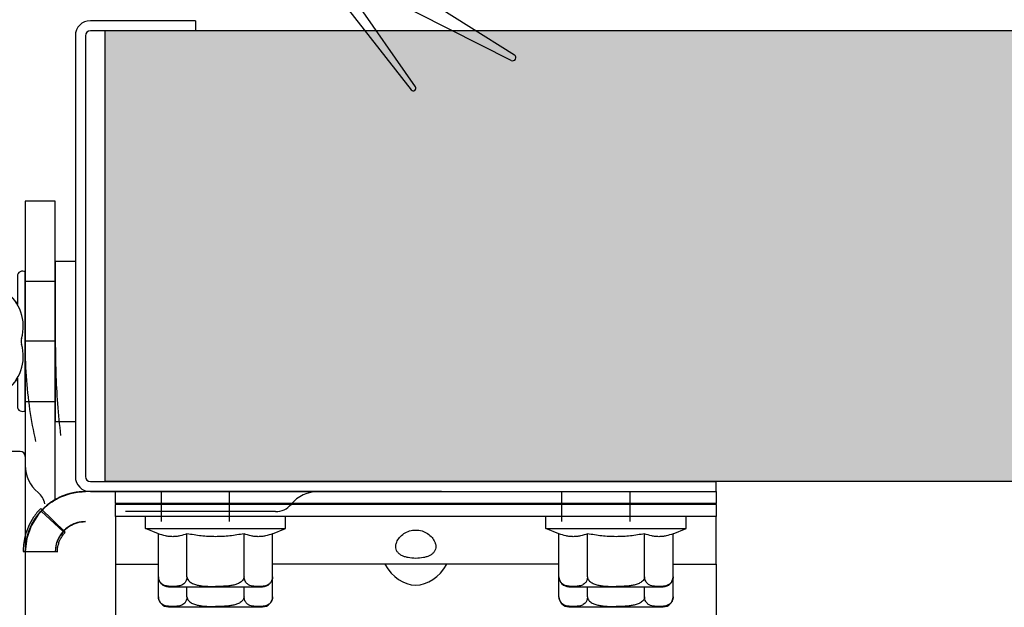
# Model space of a CAD drawing. Units: millimetres. Extents: x 70889 to 323449, y 15674 to 50269.
# Drawn here: x 73313 to 73411, y 25464 to 25523 of the extents above; entities that cross this region are included whole.
import ezdxf

# ---------------------------------------------------------------- set-up
doc = ezdxf.new("R2010")
doc.units = ezdxf.units.MM
doc.header["$LTSCALE"] = 46.255
doc.layers.get('0').update_dxf_attribs({"linetype": 'CONTINUOUS'})
for name, color, linetype in [('10__BV_1_BL25', 7, 'CONTINUOUS'), ('10__BV_1_BL26', 7, 'CONTINUOUS'), ('10__BV_1_BL27', 7, 'CONTINUOUS'), ('10__BV_1_BL28', 7, 'CONTINUOUS'), ('11002443_1_BL1', 7, 'CONTINUOUS'), ('11043110_1_1_BL34', 7, 'CONTINUOUS'), ('11043110_2_1_BL35', 7, 'CONTINUOUS'), ('511_AF0_1_2_BL82', 7, 'CONTINUOUS'), ('PANEL_500_MICROWAVE_1_BL0', 7, 'CONTINUOUS'), ('VSP_11043123_1_1_1_BL36', 7, 'CONTINUOUS'), ('VSP_42_311_AF0_1_BL3', 7, 'CONTINUOUS'), ('VSP_42_313_1_BL7', 7, 'CONTINUOUS'), ('VSP_99_801_01_1_1_BL13', 7, 'CONTINUOUS'), ('VSP_99_812_SBORKA_1_2_BL10', 7, 'CONTINUOUS')]:
    doc.layers.add(name, color=color, linetype=linetype)

# ---------------------------------------------------------------- blocks, each defined once
blk = doc.blocks.new('11002443_1_BL1', base_point=(-3357.276, -1957.204))
at = {"layer": '11002443_1_BL1', "color": 7, "linetype": 'Continuous'}
for p, q in [((-3377.276, -1933.704), (-3387.776, -1933.704)), ((-3377.276, -1933.704), (-3377.276, -1934.704)), ((-3377.276, -1934.704), (-3387.776, -1934.704)), ((-3389.276, -1935.204), (-3389.276, -1979.204)), ((-3388.276, -1935.204), (-3388.276, -1979.204)), ((-3387.776, -1979.704), (-3325.276, -1979.704)), ((-3325.276, -1980.704), (-3325.276, -1979.704)), ((-3387.776, -1980.704), (-3325.276, -1980.704))]:
    blk.add_line(p, q, dxfattribs=at)
for centre, radius, start, end in [((-3387.776, -1935.204), 1.5, 90, 180), ((-3387.776, -1935.204), 0.5, 90, 180), ((-3387.776, -1979.204), 1.5, 180, 270), ((-3387.776, -1979.204), 0.5, 180, 270)]:
    blk.add_arc(centre, radius, start, end, dxfattribs=at)
blk = doc.blocks.new('VSP_42_311_AF0_1_BL3', base_point=(-3409.012, -1963.704))
at = {"layer": 'VSP_42_311_AF0_1_BL3', "color": 7, "linetype": 'Continuous'}
for p, q in [((-3442.276, -1918.704), (-3398.276, -1918.704)), ((-3398.276, -1920.204), (-3442.276, -1920.204)), ((-3388.947, -1921.704), (-3370.776, -1921.704)), ((-3370.764, -1923.204), (-3388.947, -1923.204)), ((-3447.276, -2008.704), (-3447.276, -1923.704)), ((-3445.776, -1923.704), (-3445.776, -2008.704)), ((-3381.276, -1927.704), (-3381.131, -1926.211)), ((-3381.131, -1926.211), (-3370.968, -1927.195)), ((-3371.113, -1928.688), (-3381.276, -1927.704)), ((-3445.776, -2008.704), (-3447.276, -2008.704))]:
    blk.add_line(p, q, dxfattribs=at)
for centre, radius, start, end in [((-3442.276, -1923.704), 5, 90, 180), ((-3398.276, -1926.704), 8, 54.33554, 90), ((-3442.276, -1923.704), 3.5, 90, 180), ((-3398.276, -1926.704), 6.5, 54.28444, 90), ((-3388.947, -1913.704), 8, 234.33554, 270), ((-3388.947, -1913.704), 9.5, 234.37051, 270), ((-3370.776, -1925.204), 3.5, 264.47122, 90), ((-3370.776, -1925.204), 2, 264.47122, 89.19956)]:
    blk.add_arc(centre, radius, start, end, dxfattribs=at)
blk = doc.blocks.new('VSP_42_313_1_BL7', base_point=(-3367.352, -1929.406))
at = {"layer": 'VSP_42_313_1_BL7', "color": 7, "linetype": 'Continuous'}
for p, q in [((-3382.276, -1919.704), (-3380.776, -1918.204)), ((-3380.776, -1918.204), (-3379.776, -1918.204)), ((-3379.776, -1918.204), (-3379.776, -1919.704)), ((-3374.776, -1919.704), (-3373.276, -1918.204)), ((-3373.276, -1918.204), (-3372.276, -1918.204)), ((-3372.276, -1918.204), (-3372.276, -1919.704)), ((-3388.776, -1919.704), (-3382.276, -1919.704)), ((-3379.776, -1919.704), (-3374.776, -1919.704)), ((-3372.276, -1919.704), (-3366.276, -1919.704)), ((-3365.276, -1920.704), (-3365.276, -1927.147)), ((-3367.776, -1921.704), (-3377.913, -1921.704)), ((-3367.276, -1927.999), (-3367.276, -1922.204)), ((-3384.835, -1927.864), (-3384.499, -1924.38)), ((-3384.499, -1924.38), (-3382.509, -1924.571)), ((-3382.509, -1924.571), (-3382.7, -1926.562)), ((-3382.25, -1927.108), (-3367.824, -1928.497)), ((-3364.578, -1927.606), (-3362.671, -1926.786)), ((-3361.744, -1926.857), (-3345.429, -1937.102)), ((-3365.767, -1930.704), (-3383.935, -1928.955)), ((-3364.33, -1930.221), (-3365.276, -1930.628)), ((-3345.749, -1937.669), (-3361.56, -1929.667)), ((-3363.738, -1930.372), (-3355.723, -1940.608)), ((-3355.32, -1940.312), (-3362.196, -1930.398))]:
    blk.add_line(p, q, dxfattribs=at)
for centre, radius, start, end in [((-3388.776, -1920.204), 0.5, 90, 259.48064), ((-3366.276, -1920.704), 1, 0, 90), ((-3377.913, -1861.704), 60, 259.48064, 270), ((-3367.776, -1922.204), 0.5, 0, 90), ((-3382.203, -1926.61), 0.5, 174.5, 264.5), ((-3364.776, -1927.147), 0.5, 180, 293.27357), ((-3362.276, -1927.704), 1, 57.87562, 113.27357), ((-3383.839, -1927.959), 1, 174.5, 264.5), ((-3367.776, -1927.999), 0.5, 264.5, 0), ((-3364.132, -1930.68), 0.5, 38.06196, 113.27357), ((-3361.785, -1930.113), 0.5, 63.15562, 214.74547), ((-3365.671, -1929.709), 1, 264.5, 293.27357), ((-3345.602, -1937.378), 0.326, 243.15562, 57.87562), ((-3355.526, -1940.454), 0.25, 218.06196, 34.74547)]:
    blk.add_arc(centre, radius, start, end, dxfattribs=at)
blk = doc.blocks.new('VSP_99_812_SBORKA_1_2_BL10', base_point=(-3398.776, -1965.704))
at = {"layer": 'VSP_99_812_SBORKA_1_2_BL10', "color": 7, "linetype": 'Continuous'}
for p, q in [((-3391.276, -1957.704), (-3391.276, -1973.704)), ((-3391.276, -1957.704), (-3389.276, -1957.704)), ((-3395.066, -1959.204), (-3395.066, -1962.031)), ((-3394.276, -1972.612), (-3394.276, -1958.797)), ((-3394.276, -1959.704), (-3391.276, -1959.704)), ((-3408.276, -1962.813), (-3407.776, -1962.204)), ((-3407.776, -1962.204), (-3407.776, -1969.204)), ((-3407.776, -1962.204), (-3406.89, -1962.204)), ((-3402.661, -1962.204), (-3402.579, -1962.204)), ((-3408.276, -1962.813), (-3408.276, -1968.596)), ((-3408.276, -1968.596), (-3407.776, -1969.204)), ((-3407.776, -1969.204), (-3404.661, -1969.204)), ((-3402.661, -1969.204), (-3402.579, -1969.204)), ((-3395.066, -1969.378), (-3395.066, -1972.204)), ((-3394.276, -1971.704), (-3391.276, -1971.704)), ((-3391.276, -1973.704), (-3389.276, -1973.704))]:
    blk.add_line(p, q, dxfattribs=at)
for centre, radius, start, end in [((-3394.566, -1959.204), 0.5, 54.54946, 180), ((-3395.566, -1961.704), 0.5, 332.10521, 360), ((-3405.754, -1966.014), 1.272, 161.22124, 165.88358), ((-3405.742, -1966.018), 1.285, 153.45108, 161.21832), ((-3405.744, -1965.391), 1.283, 194.14772, 206.55118), ((-3395.566, -1969.704), 0.5, 0, 27.89484), ((-3394.566, -1972.204), 0.5, 180, 305.45054)]:
    blk.add_arc(centre, radius, start, end, dxfattribs=at)
for points, knots in [([(-3406.891, -1964.842), (-3406.935, -1964.927), (-3407.003, -1965.109), (-3407.026, -1965.302), (-3407.026, -1965.399)], [0, 0, 0, 0, 0.497249, 1, 1, 1, 1]), ([(-3407.026, -1965.399), (-3407.026, -1965.476), (-3407.016, -1965.579), (-3406.994, -1965.68), (-3406.988, -1965.705)], [0, 0, 0, 0, 0.749333, 1, 1, 1, 1])]:
    blk.add_open_spline(points, degree=3, knots=knots, dxfattribs=at)
blk = doc.blocks.new('VSP_99_801_01_1_1_BL13', base_point=(-3409.241, -1999.704))
at = {"layer": 'VSP_99_801_01_1_1_BL13', "color": 7, "linetype": 'Continuous'}
for p, q in [((-3421.422, -1976.851), (-3427.129, -1982.558)), ((-3394.776, -1976.704), (-3419.776, -1976.704)), ((-3410.276, -1977.204), (-3410.276, -1997.105)), ((-3394.276, -1977.204), (-3394.276, -1998.104)), ((-3397.276, -1980.256), (-3397.276, -1995.204)), ((-3406.408, -1998.104), (-3406.408, -1994.204)), ((-3394.076, -1995.704), (-3391.776, -1995.704)), ((-3391.276, -1996.204), (-3391.276, -1996.704)), ((-3399.276, -1997.204), (-3404.439, -1997.204)), ((-3397.276, -2010.104), (-3397.276, -2019.153)), ((-3394.276, -2022.204), (-3394.276, -2010.104)), ((-3410.276, -2011.104), (-3410.276, -2017.205)), ((-3410.15, -2018.34), (-3409.95, -2019.239)), ((-3407.939, -2022.704), (-3407.932, -2022.704)), ((-3407.939, -2022.704), (-3394.776, -2022.704))]:
    blk.add_line(p, q, dxfattribs=at)
for points in [[(-3408.004, -1981.691), (-3408.005, -1981.691), (-3407.961, -1981.733), (-3407.871, -1981.857), (-3407.755, -1982.072), (-3407.623, -1982.387), (-3407.485, -1982.8), (-3407.346, -1983.31), (-3407.21, -1983.908), (-3407.08, -1984.59), (-3406.958, -1985.346), (-3406.846, -1986.172), (-3406.745, -1987.06), (-3406.656, -1988.001), (-3406.58, -1988.99), (-3406.517, -1990.017), (-3406.468, -1991.075), (-3406.434, -1992.157), (-3406.414, -1993.253), (-3406.408, -1994.204)], [(-3406.561, -2010.104), (-3406.579, -2010.41), (-3406.656, -2011.399), (-3406.744, -2012.342), (-3406.845, -2013.23), (-3406.957, -2014.057), (-3407.079, -2014.815), (-3407.209, -2015.497), (-3407.345, -2016.096), (-3407.485, -2016.607), (-3407.623, -2017.02), (-3407.754, -2017.336), (-3407.871, -2017.551), (-3407.906, -2017.606)], [(-3407.906, -2017.606), (-3407.961, -2017.675), (-3408.005, -2017.718), (-3407.972, -2017.707), (-3407.937, -2017.704)], [(-3409.95, -2019.238), (-3409.79, -2019.903), (-3409.595, -2020.584), (-3409.38, -2021.196), (-3409.153, -2021.703), (-3408.919, -2022.093), (-3408.675, -2022.381), (-3408.421, -2022.572), (-3408.153, -2022.679), (-3407.932, -2022.704)]]:
    blk.add_lwpolyline(points, dxfattribs=at)
for centre, radius, start, end in [((-3409.776, -1977.204), 0.5, 90, 180), ((-3394.776, -1977.204), 0.5, 0, 90), ((-3426.776, -1982.911), 0.5, 135.00022, 149.30318), ((-3399.276, -1995.204), 2, 269.99999, 360), ((-3394.076, -1995.504), 0.2, 195.75, 270), ((-3391.776, -1996.204), 0.5, 0, 90), ((-3394.776, -2022.204), 0.5, 270, 360)]:
    blk.add_arc(centre, radius, start, end, dxfattribs=at)
blk.add_open_spline([(-3410.276, -2017.208), (-3410.276, -2017.303), (-3410.265, -2017.683), (-3410.212, -2018.062), (-3410.15, -2018.34)], degree=3, knots=[0, 0, 0, 0, 0.249232, 1, 1, 1, 1], dxfattribs=at)
blk = doc.blocks.new('10__BV_1_BL25', base_point=(-3375.276, -1986.054))
at = {"layer": '10__BV_1_BL25', "color": 7, "linetype": 'Continuous'}
for p, q in [((-3378.426, -1982.004), (-3378.426, -1981.904)), ((-3372.126, -1982.004), (-3372.126, -1981.904)), ((-3382.276, -1984.404), (-3382.276, -1983.204)), ((-3368.276, -1984.404), (-3368.276, -1983.204)), ((-3380.976, -1984.908), (-3382.276, -1984.404)), ((-3382.276, -1984.404), (-3368.276, -1984.404)), ((-3380.976, -1989.204), (-3380.976, -1984.908)), ((-3378.126, -1989.204), (-3378.126, -1984.908)), ((-3372.426, -1989.204), (-3372.426, -1984.908)), ((-3369.576, -1984.908), (-3368.276, -1984.404)), ((-3369.576, -1989.204), (-3369.576, -1984.908)), ((-3379.976, -1990.204), (-3370.576, -1990.204)), ((-3369.582, -1989.316), (-3369.582, -1989.317)), ((-3369.582, -1989.316), (-3369.582, -1989.317))]:
    blk.add_line(p, q, dxfattribs=at)
for centre, radius, start, end in [((-3379.976, -1989.204), 1, 180.00006, 270), ((-3370.576, -1989.204), 1, 270, 359.99994), ((-3370.487, -1989.227), 0.908, 336.75759, 337.77137), ((-3370.501, -1989.221), 0.923, 337.78012, 341.29733), ((-3370.537, -1989.21), 0.961, 346.66661, 347.21197)]:
    blk.add_arc(centre, radius, start, end, dxfattribs=at)
for points, knots in [([(-3378.126, -1984.908), (-3378.356, -1984.998), (-3378.709, -1985.11), (-3379.19, -1985.191), (-3379.551, -1985.211), (-3379.911, -1985.191), (-3380.393, -1985.11), (-3380.745, -1984.998), (-3380.976, -1984.908)], [0, 0, 0, 0, 0.25343, 0.377258, 0.5, 0.622742, 0.74657, 1, 1, 1, 1]), ([(-3375.276, -1985.204), (-3375.754, -1985.204), (-3376.711, -1985.149), (-3377.656, -1984.999), (-3378.126, -1984.908)], [0, 0, 0, 0, 0.499963, 1, 1, 1, 1]), ([(-3372.426, -1984.908), (-3372.895, -1984.999), (-3373.841, -1985.149), (-3374.798, -1985.204), (-3375.276, -1985.204)], [0, 0, 0, 0, 0.500037, 1, 1, 1, 1]), ([(-3369.576, -1984.908), (-3369.806, -1984.998), (-3370.159, -1985.11), (-3370.64, -1985.191), (-3371.001, -1985.211), (-3371.361, -1985.191), (-3371.843, -1985.11), (-3372.195, -1984.998), (-3372.426, -1984.908)], [0, 0, 0, 0, 0.25343, 0.377258, 0.5, 0.622742, 0.74657, 1, 1, 1, 1]), ([(-3378.126, -1989.204), (-3378.126, -1989.33), (-3378.169, -1989.558), (-3378.334, -1989.822), (-3378.532, -1989.984), (-3378.736, -1990.078), (-3378.941, -1990.131), (-3379.144, -1990.16), (-3379.348, -1990.173), (-3379.551, -1990.177), (-3379.754, -1990.173), (-3379.957, -1990.16), (-3380.161, -1990.131), (-3380.365, -1990.078), (-3380.569, -1989.984), (-3380.768, -1989.822), (-3380.933, -1989.558), (-3380.976, -1989.33), (-3380.976, -1989.204)], [0, 0, 0, 0, 0.096604, 0.172429, 0.234557, 0.290421, 0.343716, 0.396053, 0.448071, 0.5, 0.551929, 0.603947, 0.656284, 0.709579, 0.765443, 0.827571, 0.903396, 1, 1, 1, 1]), ([(-3378.126, -1989.204), (-3378.126, -1989.272), (-3378.097, -1989.407), (-3377.987, -1989.581), (-3377.838, -1989.72), (-3377.666, -1989.829), (-3377.482, -1989.915), (-3377.226, -1990.005), (-3376.895, -1990.08), (-3376.493, -1990.132), (-3376.087, -1990.16), (-3375.682, -1990.173), (-3375.411, -1990.176), (-3375.276, -1990.176)], [0, 0, 0, 0, 0.062205, 0.124556, 0.187016, 0.249529, 0.312064, 0.374608, 0.499649, 0.624726, 0.749815, 0.874907, 1, 1, 1, 1]), ([(-3372.426, -1989.204), (-3372.426, -1989.272), (-3372.454, -1989.407), (-3372.565, -1989.581), (-3372.714, -1989.72), (-3372.886, -1989.829), (-3373.07, -1989.915), (-3373.325, -1990.005), (-3373.656, -1990.08), (-3374.059, -1990.132), (-3374.464, -1990.16), (-3374.87, -1990.173), (-3375.14, -1990.176), (-3375.276, -1990.176)], [0, 0, 0, 0, 0.062206, 0.124556, 0.187017, 0.24953, 0.312064, 0.374609, 0.499649, 0.624726, 0.749815, 0.874907, 1, 1, 1, 1]), ([(-3370.527, -1990.15), (-3370.614, -1990.161), (-3370.789, -1990.174), (-3371.051, -1990.178), (-3371.314, -1990.169), (-3371.578, -1990.14), (-3371.845, -1990.073), (-3372.06, -1989.958), (-3372.216, -1989.811), (-3372.325, -1989.654), (-3372.406, -1989.448), (-3372.426, -1989.289), (-3372.426, -1989.204)], [0, 0, 0, 0, 0.10813, 0.215993, 0.323906, 0.432334, 0.542997, 0.661619, 0.728602, 0.805131, 0.895658, 1, 1, 1, 1]), ([(-3369.576, -1989.204), (-3369.576, -1989.232), (-3369.577, -1989.27), (-3369.581, -1989.307), (-3369.582, -1989.316)], [0, 0, 0, 0, 0.751973, 1, 1, 1, 1]), ([(-3369.653, -1989.585), (-3369.676, -1989.64), (-3369.731, -1989.739), (-3369.862, -1989.894), (-3370.05, -1990.025), (-3370.289, -1990.11), (-3370.448, -1990.139), (-3370.527, -1990.15)], [0, 0, 0, 0, 0.164396, 0.307571, 0.555981, 0.781839, 1, 1, 1, 1]), ([(-3369.602, -1989.432), (-3369.604, -1989.439), (-3369.611, -1989.468), (-3369.62, -1989.496), (-3369.627, -1989.517)], [0, 0, 0, 0, 0.255662, 1, 1, 1, 1]), ([(-3369.582, -1989.317), (-3369.583, -1989.326), (-3369.588, -1989.362), (-3369.594, -1989.397), (-3369.6, -1989.423)], [0, 0, 0, 0, 0.254546, 1, 1, 1, 1])]:
    blk.add_open_spline(points, degree=3, knots=knots, dxfattribs=at)
blk = doc.blocks.new('10__BV_1_BL26', base_point=(-3375.276, -1990.704))
at = {"layer": '10__BV_1_BL26', "color": 7, "linetype": 'Continuous'}
for p, q in [((-3380.976, -1991.204), (-3380.976, -1989.204)), ((-3369.576, -1991.204), (-3369.576, -1989.204)), ((-3378.126, -1991.204), (-3378.126, -1990.204)), ((-3372.426, -1991.204), (-3372.426, -1990.204)), ((-3379.976, -1992.204), (-3370.576, -1992.204)), ((-3369.582, -1991.316), (-3369.582, -1991.317)), ((-3369.582, -1991.316), (-3369.582, -1991.317))]:
    blk.add_line(p, q, dxfattribs=at)
for centre, radius, start, end in [((-3379.976, -1991.204), 1, 180.00006, 270), ((-3370.576, -1991.204), 1, 270, 359.99994), ((-3370.487, -1991.227), 0.908, 336.75759, 337.77137), ((-3370.501, -1991.221), 0.923, 337.78012, 341.29733), ((-3370.537, -1991.21), 0.961, 346.66661, 347.21197)]:
    blk.add_arc(centre, radius, start, end, dxfattribs=at)
for points, knots in [([(-3378.126, -1991.204), (-3378.126, -1991.33), (-3378.169, -1991.558), (-3378.334, -1991.822), (-3378.532, -1991.984), (-3378.736, -1992.078), (-3378.941, -1992.131), (-3379.144, -1992.16), (-3379.348, -1992.173), (-3379.551, -1992.177), (-3379.754, -1992.173), (-3379.957, -1992.16), (-3380.161, -1992.131), (-3380.365, -1992.078), (-3380.569, -1991.984), (-3380.768, -1991.822), (-3380.933, -1991.558), (-3380.976, -1991.33), (-3380.976, -1991.204)], [0, 0, 0, 0, 0.096604, 0.172429, 0.234557, 0.290421, 0.343716, 0.396053, 0.448071, 0.5, 0.551929, 0.603947, 0.656284, 0.709579, 0.765443, 0.827571, 0.903396, 1, 1, 1, 1]), ([(-3378.126, -1991.204), (-3378.126, -1991.272), (-3378.097, -1991.407), (-3377.987, -1991.581), (-3377.838, -1991.72), (-3377.666, -1991.829), (-3377.482, -1991.915), (-3377.226, -1992.005), (-3376.895, -1992.08), (-3376.493, -1992.132), (-3376.087, -1992.16), (-3375.682, -1992.173), (-3375.411, -1992.176), (-3375.276, -1992.176)], [0, 0, 0, 0, 0.062205, 0.124556, 0.187016, 0.249529, 0.312064, 0.374608, 0.499649, 0.624726, 0.749815, 0.874907, 1, 1, 1, 1]), ([(-3372.426, -1991.204), (-3372.426, -1991.272), (-3372.454, -1991.407), (-3372.565, -1991.581), (-3372.714, -1991.72), (-3372.886, -1991.829), (-3373.07, -1991.915), (-3373.325, -1992.005), (-3373.656, -1992.08), (-3374.059, -1992.132), (-3374.464, -1992.16), (-3374.87, -1992.173), (-3375.14, -1992.176), (-3375.276, -1992.176)], [0, 0, 0, 0, 0.062206, 0.124556, 0.187017, 0.24953, 0.312064, 0.374609, 0.499649, 0.624726, 0.749815, 0.874907, 1, 1, 1, 1]), ([(-3370.527, -1992.15), (-3370.614, -1992.161), (-3370.789, -1992.174), (-3371.051, -1992.178), (-3371.314, -1992.169), (-3371.578, -1992.14), (-3371.845, -1992.073), (-3372.06, -1991.958), (-3372.216, -1991.811), (-3372.325, -1991.654), (-3372.406, -1991.448), (-3372.426, -1991.289), (-3372.426, -1991.204)], [0, 0, 0, 0, 0.10813, 0.215993, 0.323906, 0.432334, 0.542997, 0.661619, 0.728602, 0.805131, 0.895658, 1, 1, 1, 1]), ([(-3369.576, -1991.204), (-3369.576, -1991.232), (-3369.577, -1991.27), (-3369.581, -1991.307), (-3369.582, -1991.316)], [0, 0, 0, 0, 0.751973, 1, 1, 1, 1]), ([(-3369.653, -1991.585), (-3369.676, -1991.64), (-3369.731, -1991.739), (-3369.862, -1991.894), (-3370.05, -1992.025), (-3370.289, -1992.11), (-3370.448, -1992.139), (-3370.527, -1992.15)], [0, 0, 0, 0, 0.164396, 0.307571, 0.555981, 0.781839, 1, 1, 1, 1]), ([(-3369.602, -1991.432), (-3369.604, -1991.439), (-3369.611, -1991.468), (-3369.62, -1991.496), (-3369.627, -1991.517)], [0, 0, 0, 0, 0.255662, 1, 1, 1, 1]), ([(-3369.582, -1991.317), (-3369.583, -1991.326), (-3369.588, -1991.362), (-3369.594, -1991.397), (-3369.6, -1991.423)], [0, 0, 0, 0, 0.254546, 1, 1, 1, 1])]:
    blk.add_open_spline(points, degree=3, knots=knots, dxfattribs=at)
blk = doc.blocks.new('10__BV_1_BL27', base_point=(-2117.926, -1987.054))
at = {"layer": '10__BV_1_BL27', "color": 7, "linetype": 'Continuous'}
for p, q in [((-3338.426, -1982.004), (-3338.426, -1981.904)), ((-3332.126, -1982.004), (-3332.126, -1981.904)), ((-3342.276, -1984.404), (-3342.276, -1983.204)), ((-3328.276, -1984.404), (-3328.276, -1983.204)), ((-3340.976, -1984.908), (-3342.276, -1984.404)), ((-3342.276, -1984.404), (-3328.276, -1984.404)), ((-3340.976, -1989.204), (-3340.976, -1984.908)), ((-3338.126, -1989.204), (-3338.126, -1984.908)), ((-3332.426, -1989.204), (-3332.426, -1984.908)), ((-3329.576, -1984.908), (-3328.276, -1984.404)), ((-3329.576, -1989.204), (-3329.576, -1984.908)), ((-3339.976, -1990.204), (-3330.576, -1990.204)), ((-3329.582, -1989.316), (-3329.582, -1989.317)), ((-3329.582, -1989.316), (-3329.582, -1989.317))]:
    blk.add_line(p, q, dxfattribs=at)
for centre, radius, start, end in [((-3339.976, -1989.204), 1, 180.00006, 270), ((-3330.576, -1989.204), 1, 270, 359.99994), ((-3330.487, -1989.227), 0.908, 336.75759, 337.77137), ((-3330.501, -1989.221), 0.923, 337.78012, 341.29733), ((-3330.537, -1989.21), 0.961, 346.66661, 347.21197)]:
    blk.add_arc(centre, radius, start, end, dxfattribs=at)
for points, knots in [([(-3338.126, -1984.908), (-3338.356, -1984.998), (-3338.709, -1985.11), (-3339.19, -1985.191), (-3339.551, -1985.211), (-3339.911, -1985.191), (-3340.393, -1985.11), (-3340.745, -1984.998), (-3340.976, -1984.908)], [0, 0, 0, 0, 0.25343, 0.377258, 0.5, 0.622742, 0.74657, 1, 1, 1, 1]), ([(-3335.276, -1985.204), (-3335.754, -1985.204), (-3336.711, -1985.149), (-3337.656, -1984.999), (-3338.126, -1984.908)], [0, 0, 0, 0, 0.499963, 1, 1, 1, 1]), ([(-3332.426, -1984.908), (-3332.895, -1984.999), (-3333.841, -1985.149), (-3334.798, -1985.204), (-3335.276, -1985.204)], [0, 0, 0, 0, 0.500037, 1, 1, 1, 1]), ([(-3329.576, -1984.908), (-3329.806, -1984.998), (-3330.159, -1985.11), (-3330.64, -1985.191), (-3331.001, -1985.211), (-3331.361, -1985.191), (-3331.843, -1985.11), (-3332.195, -1984.998), (-3332.426, -1984.908)], [0, 0, 0, 0, 0.25343, 0.377258, 0.5, 0.622742, 0.74657, 1, 1, 1, 1]), ([(-3338.126, -1989.204), (-3338.126, -1989.33), (-3338.169, -1989.558), (-3338.334, -1989.822), (-3338.532, -1989.984), (-3338.736, -1990.078), (-3338.941, -1990.131), (-3339.144, -1990.16), (-3339.348, -1990.173), (-3339.551, -1990.177), (-3339.754, -1990.173), (-3339.957, -1990.16), (-3340.161, -1990.131), (-3340.365, -1990.078), (-3340.569, -1989.984), (-3340.768, -1989.822), (-3340.933, -1989.558), (-3340.976, -1989.33), (-3340.976, -1989.204)], [0, 0, 0, 0, 0.096604, 0.172429, 0.234557, 0.290421, 0.343716, 0.396053, 0.448071, 0.5, 0.551929, 0.603947, 0.656284, 0.709579, 0.765443, 0.827571, 0.903396, 1, 1, 1, 1]), ([(-3338.126, -1989.204), (-3338.126, -1989.272), (-3338.097, -1989.407), (-3337.987, -1989.581), (-3337.838, -1989.72), (-3337.666, -1989.829), (-3337.482, -1989.915), (-3337.226, -1990.005), (-3336.895, -1990.08), (-3336.493, -1990.132), (-3336.087, -1990.16), (-3335.682, -1990.173), (-3335.411, -1990.176), (-3335.276, -1990.176)], [0, 0, 0, 0, 0.062205, 0.124556, 0.187016, 0.249529, 0.312064, 0.374608, 0.499649, 0.624726, 0.749815, 0.874907, 1, 1, 1, 1]), ([(-3332.426, -1989.204), (-3332.426, -1989.272), (-3332.454, -1989.407), (-3332.565, -1989.581), (-3332.714, -1989.72), (-3332.886, -1989.829), (-3333.07, -1989.915), (-3333.325, -1990.005), (-3333.656, -1990.08), (-3334.059, -1990.132), (-3334.464, -1990.16), (-3334.87, -1990.173), (-3335.14, -1990.176), (-3335.276, -1990.176)], [0, 0, 0, 0, 0.062206, 0.124556, 0.187017, 0.24953, 0.312064, 0.374609, 0.499649, 0.624726, 0.749815, 0.874907, 1, 1, 1, 1]), ([(-3330.527, -1990.15), (-3330.614, -1990.161), (-3330.789, -1990.174), (-3331.051, -1990.178), (-3331.314, -1990.169), (-3331.578, -1990.14), (-3331.845, -1990.073), (-3332.06, -1989.958), (-3332.216, -1989.811), (-3332.325, -1989.654), (-3332.406, -1989.448), (-3332.426, -1989.289), (-3332.426, -1989.204)], [0, 0, 0, 0, 0.10813, 0.215993, 0.323906, 0.432334, 0.542997, 0.661619, 0.728602, 0.805131, 0.895658, 1, 1, 1, 1]), ([(-3329.576, -1989.204), (-3329.576, -1989.232), (-3329.577, -1989.27), (-3329.581, -1989.307), (-3329.582, -1989.316)], [0, 0, 0, 0, 0.751973, 1, 1, 1, 1]), ([(-3329.653, -1989.585), (-3329.676, -1989.64), (-3329.731, -1989.739), (-3329.862, -1989.894), (-3330.05, -1990.025), (-3330.289, -1990.11), (-3330.448, -1990.139), (-3330.527, -1990.15)], [0, 0, 0, 0, 0.164396, 0.307571, 0.555981, 0.781839, 1, 1, 1, 1]), ([(-3329.602, -1989.432), (-3329.604, -1989.439), (-3329.611, -1989.468), (-3329.62, -1989.496), (-3329.627, -1989.517)], [0, 0, 0, 0, 0.255662, 1, 1, 1, 1]), ([(-3329.582, -1989.317), (-3329.583, -1989.326), (-3329.588, -1989.362), (-3329.594, -1989.397), (-3329.6, -1989.423)], [0, 0, 0, 0, 0.254546, 1, 1, 1, 1])]:
    blk.add_open_spline(points, degree=3, knots=knots, dxfattribs=at)
blk = doc.blocks.new('10__BV_1_BL28', base_point=(-2125.126, -1985.954))
at = {"layer": '10__BV_1_BL28', "color": 7, "linetype": 'Continuous'}
for p, q in [((-3340.976, -1991.204), (-3340.976, -1989.204)), ((-3329.576, -1991.204), (-3329.576, -1989.204)), ((-3338.126, -1991.204), (-3338.126, -1990.204)), ((-3332.426, -1991.204), (-3332.426, -1990.204)), ((-3339.976, -1992.204), (-3330.576, -1992.204)), ((-3329.582, -1991.316), (-3329.582, -1991.317)), ((-3329.582, -1991.316), (-3329.582, -1991.317))]:
    blk.add_line(p, q, dxfattribs=at)
for centre, radius, start, end in [((-3339.976, -1991.204), 1, 180.00006, 270), ((-3330.576, -1991.204), 1, 270, 359.99994), ((-3330.487, -1991.227), 0.908, 336.75759, 337.77137), ((-3330.501, -1991.221), 0.923, 337.78012, 341.29733), ((-3330.537, -1991.21), 0.961, 346.66661, 347.21197)]:
    blk.add_arc(centre, radius, start, end, dxfattribs=at)
for points, knots in [([(-3338.126, -1991.204), (-3338.126, -1991.33), (-3338.169, -1991.558), (-3338.334, -1991.822), (-3338.532, -1991.984), (-3338.736, -1992.078), (-3338.941, -1992.131), (-3339.144, -1992.16), (-3339.348, -1992.173), (-3339.551, -1992.177), (-3339.754, -1992.173), (-3339.957, -1992.16), (-3340.161, -1992.131), (-3340.365, -1992.078), (-3340.569, -1991.984), (-3340.768, -1991.822), (-3340.933, -1991.558), (-3340.976, -1991.33), (-3340.976, -1991.204)], [0, 0, 0, 0, 0.096604, 0.172429, 0.234557, 0.290421, 0.343716, 0.396053, 0.448071, 0.5, 0.551929, 0.603947, 0.656284, 0.709579, 0.765443, 0.827571, 0.903396, 1, 1, 1, 1]), ([(-3338.126, -1991.204), (-3338.126, -1991.272), (-3338.097, -1991.407), (-3337.987, -1991.581), (-3337.838, -1991.72), (-3337.666, -1991.829), (-3337.482, -1991.915), (-3337.226, -1992.005), (-3336.895, -1992.08), (-3336.493, -1992.132), (-3336.087, -1992.16), (-3335.682, -1992.173), (-3335.411, -1992.176), (-3335.276, -1992.176)], [0, 0, 0, 0, 0.062205, 0.124556, 0.187016, 0.249529, 0.312064, 0.374608, 0.499649, 0.624726, 0.749815, 0.874907, 1, 1, 1, 1]), ([(-3332.426, -1991.204), (-3332.426, -1991.272), (-3332.454, -1991.407), (-3332.565, -1991.581), (-3332.714, -1991.72), (-3332.886, -1991.829), (-3333.07, -1991.915), (-3333.325, -1992.005), (-3333.656, -1992.08), (-3334.059, -1992.132), (-3334.464, -1992.16), (-3334.87, -1992.173), (-3335.14, -1992.176), (-3335.276, -1992.176)], [0, 0, 0, 0, 0.062206, 0.124556, 0.187017, 0.24953, 0.312064, 0.374609, 0.499649, 0.624726, 0.749815, 0.874907, 1, 1, 1, 1]), ([(-3330.527, -1992.15), (-3330.614, -1992.161), (-3330.789, -1992.174), (-3331.051, -1992.178), (-3331.314, -1992.169), (-3331.578, -1992.14), (-3331.845, -1992.073), (-3332.06, -1991.958), (-3332.216, -1991.811), (-3332.325, -1991.654), (-3332.406, -1991.448), (-3332.426, -1991.289), (-3332.426, -1991.204)], [0, 0, 0, 0, 0.10813, 0.215993, 0.323906, 0.432334, 0.542997, 0.661619, 0.728602, 0.805131, 0.895658, 1, 1, 1, 1]), ([(-3329.576, -1991.204), (-3329.576, -1991.232), (-3329.577, -1991.27), (-3329.581, -1991.307), (-3329.582, -1991.316)], [0, 0, 0, 0, 0.751973, 1, 1, 1, 1]), ([(-3329.653, -1991.585), (-3329.676, -1991.64), (-3329.731, -1991.739), (-3329.862, -1991.894), (-3330.05, -1992.025), (-3330.289, -1992.11), (-3330.448, -1992.139), (-3330.527, -1992.15)], [0, 0, 0, 0, 0.164396, 0.307571, 0.555981, 0.781839, 1, 1, 1, 1]), ([(-3329.602, -1991.432), (-3329.604, -1991.439), (-3329.611, -1991.468), (-3329.62, -1991.496), (-3329.627, -1991.517)], [0, 0, 0, 0, 0.255662, 1, 1, 1, 1]), ([(-3329.582, -1991.317), (-3329.583, -1991.326), (-3329.588, -1991.362), (-3329.594, -1991.397), (-3329.6, -1991.423)], [0, 0, 0, 0, 0.254546, 1, 1, 1, 1])]:
    blk.add_open_spline(points, degree=3, knots=knots, dxfattribs=at)
blk = doc.blocks.new('11043110_1_1_BL34', base_point=(-3355.276, -1984.329))
at = {"layer": '11043110_1_1_BL34', "color": 7, "linetype": 'Continuous'}
for p, q in [((-3385.276, -1981.904), (-3385.276, -1980.704)), ((-3325.276, -1980.704), (-3325.276, -1981.904)), ((-3325.276, -1981.904), (-3385.276, -1981.904)), ((-3385.276, -1983.204), (-3385.276, -1982.004)), ((-3325.276, -1982.004), (-3385.276, -1982.004)), ((-3325.276, -1982.004), (-3325.276, -1983.204)), ((-3325.276, -1983.204), (-3385.276, -1983.204)), ((-3340.976, -1987.954), (-3369.576, -1987.954))]:
    blk.add_line(p, q, dxfattribs=at)
for points, knots in [([(-3357.182, -1985.748), (-3357.115, -1985.582), (-3356.909, -1985.26), (-3356.467, -1984.873), (-3355.906, -1984.605), (-3355.276, -1984.508), (-3354.646, -1984.605), (-3354.085, -1984.872), (-3353.643, -1985.26), (-3353.437, -1985.582), (-3353.369, -1985.748)], [0, 0, 0, 0, 0.113026, 0.236722, 0.366906, 0.500009, 0.633127, 0.763305, 0.886997, 1, 1, 1, 1]), ([(-3357.276, -1986.197), (-3357.276, -1986.16), (-3357.267, -1986.007), (-3357.226, -1985.856), (-3357.182, -1985.748)], [0, 0, 0, 0, 0.238935, 1, 1, 1, 1]), ([(-3353.276, -1986.197), (-3353.276, -1986.287), (-3353.301, -1986.468), (-3353.42, -1986.716), (-3353.613, -1986.925), (-3353.866, -1987.091), (-3354.169, -1987.217), (-3354.641, -1987.337), (-3355.276, -1987.39), (-3355.911, -1987.337), (-3356.382, -1987.217), (-3356.686, -1987.091), (-3356.939, -1986.925), (-3357.131, -1986.716), (-3357.251, -1986.468), (-3357.276, -1986.287), (-3357.276, -1986.197)], [0, 0, 0, 0, 0.052843, 0.104677, 0.158436, 0.216562, 0.280279, 0.34965, 0.500011, 0.650352, 0.719715, 0.783423, 0.841548, 0.895311, 0.947153, 1, 1, 1, 1]), ([(-3353.369, -1985.748), (-3353.354, -1985.785), (-3353.302, -1985.929), (-3353.276, -1986.084), (-3353.276, -1986.197)], [0, 0, 0, 0, 0.262495, 1, 1, 1, 1])]:
    blk.add_open_spline(points, degree=3, knots=knots, dxfattribs=at)
blk = doc.blocks.new('11043110_2_1_BL35', base_point=(-3355.276, -1984.086))
at = {"layer": '11043110_2_1_BL35', "color": 7, "linetype": 'Continuous'}
for p, q in [((-3325.276, -1980.704), (-3325.276, -1980.217)), ((-3385.276, -1981.904), (-3385.276, -1982.004)), ((-3370.776, -1982.004), (-3370.776, -1981.904)), ((-3339.776, -1981.904), (-3339.776, -1982.004)), ((-3325.276, -1982.004), (-3325.276, -1981.904)), ((-3385.276, -1983.204), (-3385.276, -1987.954)), ((-3325.276, -1987.954), (-3325.276, -1983.204)), ((-3385.276, -1987.954), (-3380.976, -1987.954)), ((-3329.576, -1987.954), (-3325.276, -1987.954))]:
    blk.add_line(p, q, dxfattribs=at)
blk = doc.blocks.new('VSP_11043123_1_1_1_BL36', base_point=(-3355.276, -2018.329))
at = {"layer": 'VSP_11043123_1_1_1_BL36', "color": 7, "linetype": 'Continuous'}
for p, q in [((-3385.276, -1987.954), (-3385.276, -1996.704)), ((-3325.276, -1987.954), (-3325.276, -1996.704)), ((-3385.276, -2022.637), (-3385.276, -2048.704)), ((-3325.276, -2030.772), (-3325.276, -2048.704)), ((-3375.276, -2032.704), (-3375.276, -2038.304)), ((-3368.476, -2038.304), (-3368.476, -2032.704)), ((-3358.126, -2032.704), (-3358.126, -2043.758)), ((-3352.426, -2043.758), (-3352.426, -2032.704)), ((-3342.076, -2032.704), (-3342.076, -2038.304)), ((-3335.276, -2038.304), (-3335.276, -2032.704)), ((-3352.426, -2043.758), (-3358.126, -2043.758)), ((-3325.276, -2048.704), (-3385.276, -2048.704))]:
    blk.add_line(p, q, dxfattribs=at)
for centre in [(-3371.876, -2038.304), (-3338.676, -2038.304)]:
    blk.add_arc(centre, 3.4, 180, 360, dxfattribs=at)
blk.add_ellipse((-3355.276, -1984.376), major_axis=(0, 5.657), ratio=0.707107, start_param=-4.027249, end_param=-2.255935, dxfattribs=at)
blk = doc.blocks.new('511_AF0_1_2_BL82', base_point=(-3398.776, -1965.704))
at = {"layer": '511_AF0_1_2_BL82', "color": 7, "linetype": 'Continuous'}
for centre, radius, start, end in [((-3398.776, -1964.204), 4.3, 343.55954, 196.44046), ((-3403.859, -1965.704), 1, 343.55954, 16.44046), ((-3401.938, -1965.704), 2, 334.62307, 25.37693), ((-3395.614, -1965.704), 2, 154.62307, 205.37693), ((-3393.692, -1965.704), 1, 163.55954, 196.44046), ((-3398.776, -1967.204), 4.3, 163.55954, 16.44046)]:
    blk.add_arc(centre, radius, start, end, dxfattribs=at)

msp = doc.modelspace()

# ---------------------------------------------------------------- hatches: boundary and pattern name
h = msp.add_hatch()
h.set_pattern_fill('AR-SAND', color=253, scale=8)
h.set_pattern_definition([(37.5, (45216.761, 6311.82), (-0.503947, 15.41459), [0, -12.16, 0, -13.6, 0, -13]), (7.5, (45216.76, 6311.82), (14.158214, 22.577169), [0, -6.56, 0, -10.96, 0, -4.2]), (327.5, (45206.92, 6311.82), (24.913135, 0.0452724), [0, -4, 0, -14.4, 0, -18.8]), (317.5, (45206.92, 6311.82), (24.049013, 7.021405), [0, -2, 0, -9.44, 0, -10.8])])
h.paths.add_polyline_path([(73321.62, 25521.493), (74110.261, 25521.117), (74110.261, 25476.117), (73321.62, 25476.493)])

# ---------------------------------------------------------------- linework, layer by layer
at = {"color": 7, "linetype": 'ByBlock'}
for p, q in [((73313.675, 25504.493), (73313.675, 25469.493)), ((73316.675, 25504.493), (73313.675, 25504.493)), ((73316.675, 25474.649), (73316.675, 25504.493)), ((73313.675, 25496.493), (73316.675, 25496.493)), ((73313.675, 25494.493), (73313.675, 25490.493)), ((73316.675, 25490.493), (73313.675, 25490.493)), ((73313.675, 25484.493), (73316.675, 25484.493)), ((73355.251, 25475.493), (73319.675, 25475.493)), ((73327.275, 25472.493), (73327.275, 25475.493)), ((73334.075, 25472.493), (73334.075, 25475.493)), ((73357.675, 25475.493), (73380.675, 25475.493)), ((73367.275, 25472.493), (73367.275, 25475.493)), ((73374.075, 25472.493), (73374.075, 25475.493)), ((73317.675, 25471.435), (73315.217, 25473.821)), ((73315.247, 25473.542), (73317.461, 25471.518)), ((73338.675, 25473.493), (73323.675, 25473.493)), ((73319.676, 25472.493), (73318.909, 25472.394)), ((73313.822, 25470.811), (73313.675, 25469.493)), ((73313.821, 25470.81), (73313.675, 25469.493)), ((73313.462, 25469.497), (73316.887, 25469.495)), ((73313.675, 25469.493), (73313.462, 25469.493)), ((73316.675, 25469.493), (73313.675, 25469.493)), ((73316.887, 25469.493), (73316.675, 25469.493))]:
    msp.add_line(p, q, dxfattribs=at)
for points in [[(73319.675, 25475.493), (73318.357, 25475.347), (73317.085, 25474.905), (73315.939, 25474.188), (73314.979, 25473.228), (73314.263, 25472.082), (73313.821, 25470.81)], [(73319.676, 25475.493), (73318.357, 25475.347), (73317.085, 25474.906), (73315.94, 25474.189), (73314.98, 25473.229)], [(73319.676, 25475.493), (73318.357, 25475.347), (73317.085, 25474.906)], [(73314.98, 25473.229), (73314.263, 25472.083), (73313.822, 25470.811)], [(73319.676, 25472.493), (73318.912, 25472.395), (73318.187, 25472.098), (73317.557, 25471.618), (73317.076, 25470.991), (73316.775, 25470.26), (73316.675, 25469.493)], [(73318.909, 25472.394), (73318.178, 25472.093), (73317.551, 25471.612), (73317.07, 25470.981), (73316.774, 25470.256), (73316.675, 25469.493)], [(73319.676, 25472.493), (73318.912, 25472.395), (73318.187, 25472.098), (73317.557, 25471.618)], [(73317.076, 25470.991), (73316.775, 25470.26), (73316.675, 25469.493)]]:
    msp.add_lwpolyline(points, dxfattribs=at)
for centre, radius, start, end in [((73317.175, 25478.111), 3.5, 180, 230.4788), ((73319.675, 25469.493), 6, 90.00003, 179.99997), ((73313.675, 25473.868), 2, 11.94336, 50.47874), ((73342.918, 25471.993), 3.5, 90, 140.4788), ((73338.675, 25475.493), 2, 270, 320.47867), ((73319.675, 25469.493), 3, 90.00005, 179.99998)]:
    msp.add_arc(centre, radius, start, end, dxfattribs=at)
for points, knots in [([(73314.745, 25480.493), (73314.496, 25481.544), (73314.099, 25483.704), (73313.752, 25487.047), (73313.675, 25489.327), (73313.675, 25490.493)], [0, 0, 0, 0, 0.321334, 0.652844, 1, 1, 1, 1]), ([(73316.675, 25490.493), (73316.675, 25489.459), (73316.71, 25487.383), (73316.876, 25484.241), (73317.077, 25482.138), (73317.21, 25481.078)], [0, 0, 0, 0, 0.328752, 0.660245, 1, 1, 1, 1]), ([(73313.675, 25469.493), (73313.675, 25469.938), (73313.775, 25470.836), (73314.222, 25472.115), (73314.944, 25473.266), (73315.905, 25474.226), (73317.056, 25474.948), (73318.334, 25475.393), (73319.231, 25475.493), (73319.675, 25475.493)], [0, 0, 0, 0, 0.141863, 0.285354, 0.42866, 0.57168, 0.714931, 0.858313, 1, 1, 1, 1]), ([(73319.675, 25475.493), (73319.261, 25475.492), (73318.43, 25475.407), (73317.239, 25475.023), (73316.151, 25474.404), (73315.528, 25473.848), (73315.247, 25473.542)], [0, 0, 0, 0, 0.250044, 0.499999, 0.749954, 1, 1, 1, 1]), ([(73315.217, 25473.821), (73314.952, 25473.55), (73314.491, 25472.973), (73313.962, 25472.012), (73313.647, 25471.087), (73313.49, 25470.24), (73313.461, 25469.74), (73313.462, 25469.497)], [0, 0, 0, 0, 0.238221, 0.460459, 0.685883, 0.847992, 1, 1, 1, 1]), ([(73319.675, 25472.493), (73319.417, 25472.493), (73318.894, 25472.425), (73318.161, 25472.124), (73317.529, 25471.639), (73317.044, 25471.007), (73316.743, 25470.274), (73316.675, 25469.751), (73316.675, 25469.493)], [0, 0, 0, 0, 0.164821, 0.332475, 0.500069, 0.667737, 0.835215, 1, 1, 1, 1]), ([(73317.461, 25471.518), (73317.649, 25471.72), (73318.078, 25472.079), (73318.845, 25472.417), (73319.399, 25472.492), (73319.675, 25472.493)], [0, 0, 0, 0, 0.333591, 0.66641, 1, 1, 1, 1]), ([(73316.887, 25469.495), (73316.89, 25469.708), (73316.929, 25470.052), (73317.087, 25470.578), (73317.326, 25471.024), (73317.559, 25471.315), (73317.675, 25471.435)], [0, 0, 0, 0, 0.297616, 0.480109, 0.766534, 1, 1, 1, 1])]:
    msp.add_open_spline(points, degree=3, knots=knots, dxfattribs=at)
at = {"layer": 'PANEL_500_MICROWAVE_1_BL0', "color": 7, "linetype": 'Continuous'}
for p, q in [((73321.62, 25521.493), (73321.62, 25476.493)), ((75863.62, 25521.493), (73321.62, 25521.493)), ((75863.62, 25476.493), (73321.62, 25476.493))]:
    msp.add_line(p, q, dxfattribs=at)

# ---------------------------------------------------------------- block references
at = {"layer": '10__BV_1_BL25'}
msp.add_blockref('10__BV_1_BL25', (73332.675, 25470.143), dxfattribs=at)
at = {"layer": '10__BV_1_BL26', "color": 7}
msp.add_blockref('10__BV_1_BL26', (73332.675, 25465.493), dxfattribs=at)
at = {"layer": '10__BV_1_BL27'}
msp.add_blockref('10__BV_1_BL27', (74590.025, 25469.143), dxfattribs=at)
at = {"layer": '10__BV_1_BL28'}
msp.add_blockref('10__BV_1_BL28', (74582.825, 25470.243), dxfattribs=at)
at = {"layer": '11002443_1_BL1'}
msp.add_blockref('11002443_1_BL1', (73350.675, 25498.993), dxfattribs=at)
at = {"layer": '11043110_1_1_BL34'}
msp.add_blockref('11043110_1_1_BL34', (73352.675, 25471.868), dxfattribs=at)
at = {"layer": '11043110_2_1_BL35'}
msp.add_blockref('11043110_2_1_BL35', (73352.675, 25472.112), dxfattribs=at)
at = {"layer": '511_AF0_1_2_BL82', "color": 7, "linetype": 'ByBlock'}
msp.add_blockref('511_AF0_1_2_BL82', (73309.175, 25490.493), dxfattribs=at)
at = {"layer": 'VSP_11043123_1_1_1_BL36'}
msp.add_blockref('VSP_11043123_1_1_1_BL36', (73352.675, 25437.868), dxfattribs=at)
at = {"layer": 'VSP_42_311_AF0_1_BL3'}
msp.add_blockref('VSP_42_311_AF0_1_BL3', (73298.939, 25492.493), dxfattribs=at)
at = {"layer": 'VSP_42_313_1_BL7'}
msp.add_blockref('VSP_42_313_1_BL7', (73340.599, 25526.791), dxfattribs=at)
at = {"layer": 'VSP_99_801_01_1_1_BL13'}
msp.add_blockref('VSP_99_801_01_1_1_BL13', (73298.71, 25456.493), dxfattribs=at)
at = {"layer": 'VSP_99_812_SBORKA_1_2_BL10', "color": 7, "linetype": 'ByBlock'}
msp.add_blockref('VSP_99_812_SBORKA_1_2_BL10', (73309.175, 25490.493), dxfattribs=at)

doc.saveas('drawing.dxf')
